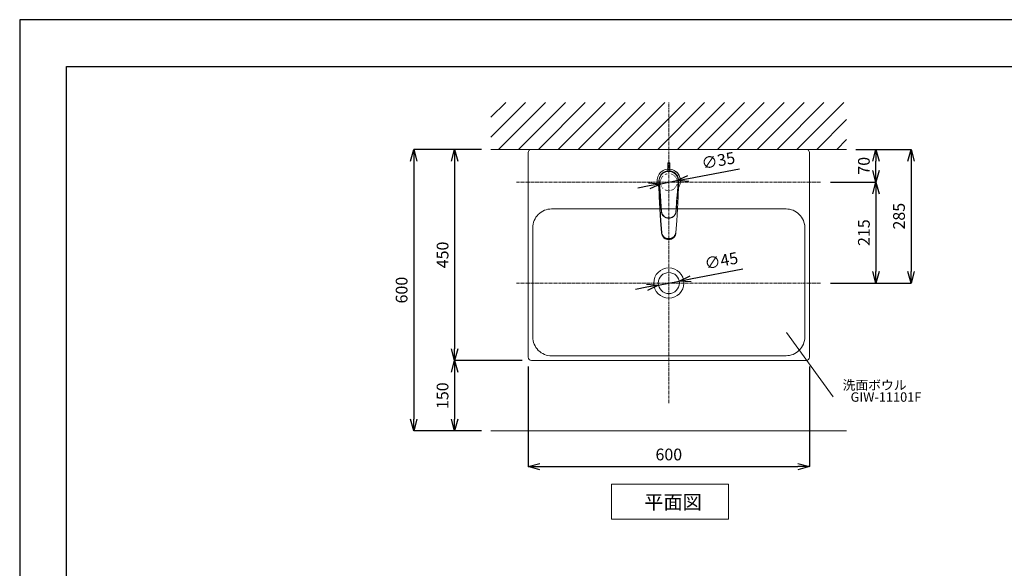
# Model space of a CAD drawing. Units: millimetres. Extents: x 119 to 4616, y 5 to 6359.
# Drawn here: x 119 to 2219, y 1806 to 2975 of the extents above; entities that cross this region are included whole.
import ezdxf
from ezdxf.enums import TextEntityAlignment as Align

# ---------------------------------------------------------------- set-up
doc = ezdxf.new("R2010")
doc.units = ezdxf.units.MM
doc.linetypes.add('CENTER1', pattern=[10, 6.25, -1.25, 1.25, -1.25])
doc.linetypes.add('DOT', pattern=[2.5, 0.625, -1.875])
doc.layers.get('0').update_dxf_attribs({"lineweight": 5})
for name, color, linetype, lineweight in [('DOT', 181, 'DOT', 0), ('中心線', 1, 'CENTER1', 0), ('図面枠', 6, 'Continuous', 25), ('太線', 4, 'Continuous', 15), ('寸法', 3, 'Continuous', 5), ('文字', 4, 'Continuous', 15), ('水栓', 2, 'Continuous', 15), ('洗面', 150, 'Continuous', 15), ('細線', 7, 'Continuous', 9)]:
    doc.layers.add(name, color=color, linetype=linetype, lineweight=lineweight)
doc.styles.add('japanese', font='romans.shx', dxfattribs={"bigfont": 'bigfont.shx'})
doc.dimstyles.new('KIHON', dxfattribs={"dimscale": 10, "dimtxt": 2.5, "dimasz": 2.5, "dimexe": 0, "dimexo": 2, "dimgap": 1, "dimtad": 1, "dimdec": 0, "dimdsep": 46, "dimtxsty": 'japanese', "dimblk": 'OPEN30', "dimcen": 2.5, "dimadec": 0, "dimazin": 0, "dimtfac": 1, "dimtdec": 0, "dimtmove": 0, "dimatfit": 0, "dimfxl": 1, "dimarcsym": 0})

# ---------------------------------------------------------------- blocks, each defined once
blk = doc.blocks.new('_Open30')
at = {"color": 0, "linetype": 'ByBlock', "lineweight": -2}
for p, q in [((-1, 0.268), (0, 0)), ((0, 0), (-1, -0.268)), ((0, 0), (-1, 0))]:
    blk.add_line(p, q, dxfattribs=at)
blk = doc.blocks.new('*D2')
at = {"layer": 'Defpoints', "color": 0, "transparency": 16777216}
for p in [(1124.5, 2699.1), (959.7, 2099.1), (1124.5, 2099.1)]:
    blk.add_point(p, dxfattribs=at)
at = {"layer": '寸法', "color": 0, "lineweight": -2, "transparency": 16777216}
for p, q in [((1104.5, 2699.1), (959.7, 2699.1)), ((959.7, 2674.1), (959.7, 2124.1)), ((1104.5, 2099.1), (959.7, 2099.1))]:
    blk.add_line(p, q, dxfattribs=at)
at = {"layer": '寸法', "color": 0, "lineweight": -2, "transparency": 16777216, "xscale": 25, "yscale": 25, "zscale": 25}
for p, rotation in [((959.7, 2699.1), 90), ((959.7, 2099.1), 270)]:
    blk.add_blockref('_Open30', p, dxfattribs=dict(at, rotation=rotation))
at = {"layer": '寸法', "color": 0, "transparency": 16777216, "insert": (937.2, 2399.1), "char_height": 25, "attachment_point": 5, "rotation": 90, "style": 'japanese'}
blk.add_mtext('600', dxfattribs=at)
blk = doc.blocks.new('*D22')
at = {"layer": 'Defpoints', "color": 0, "transparency": 16777216}
for p in [(1525.9, 2418.4), (1481.7, 2409.9)]:
    blk.add_point(p, dxfattribs=at)
at = {"layer": '寸法', "color": 0, "lineweight": -2, "transparency": 16777216}
for p, q in [((1550.4, 2423.1), (1661.4, 2444.4)), ((1481.7, 2409.9), (1525.9, 2418.4)), ((1457.1, 2405.2), (1432.6, 2400.5))]:
    blk.add_line(p, q, dxfattribs=at)
at = {"layer": '寸法', "color": 0, "lineweight": -2, "transparency": 16777216, "xscale": 25, "yscale": 25, "zscale": 25}
for p, rotation in [((1481.7, 2409.9), 10.85997116295861), ((1525.9, 2418.4), 190.8599711629587)]:
    blk.add_blockref('_Open30', p, dxfattribs=dict(at, rotation=rotation))
at = {"layer": '寸法', "color": 0, "transparency": 16777216, "insert": (1616.4, 2458.6), "char_height": 25, "attachment_point": 5, "rotation": 10.86, "style": 'japanese'}
blk.add_mtext('∅45', dxfattribs=at)
blk = doc.blocks.new('*D5')
at = {"layer": 'Defpoints', "color": 0, "transparency": 16777216}
for p in [(1124.5, 2699.1), (1047, 2249.1), (1210.8, 2249.1)]:
    blk.add_point(p, dxfattribs=at)
at = {"layer": '寸法', "color": 0, "lineweight": -2, "transparency": 16777216}
for p, q in [((1104.5, 2699.1), (1047, 2699.1)), ((1047, 2674.1), (1047, 2274.1)), ((1190.8, 2249.1), (1047, 2249.1))]:
    blk.add_line(p, q, dxfattribs=at)
at = {"layer": '寸法', "color": 0, "lineweight": -2, "transparency": 16777216, "xscale": 25, "yscale": 25, "zscale": 25}
for p, rotation in [((1047, 2699.1), 90), ((1047, 2249.1), 270)]:
    blk.add_blockref('_Open30', p, dxfattribs=dict(at, rotation=rotation))
at = {"layer": '寸法', "color": 0, "transparency": 16777216, "insert": (1024.5, 2474.1), "char_height": 25, "attachment_point": 5, "rotation": 90, "style": 'japanese'}
blk.add_mtext('450', dxfattribs=at)
blk = doc.blocks.new('*D23')
at = {"layer": 'Defpoints', "color": 0, "transparency": 16777216}
for p in [(1883, 2699.1), (1828.7, 2414.1), (2020.5, 2414.1)]:
    blk.add_point(p, dxfattribs=at)
at = {"layer": '寸法', "color": 0, "lineweight": -2, "transparency": 16777216}
for p, q in [((1903, 2699.1), (2020.5, 2699.1)), ((2020.5, 2674.1), (2020.5, 2439.1)), ((1848.7, 2414.1), (2020.5, 2414.1))]:
    blk.add_line(p, q, dxfattribs=at)
at = {"layer": '寸法', "color": 0, "lineweight": -2, "transparency": 16777216, "xscale": 25, "yscale": 25, "zscale": 25}
for p, rotation in [((2020.5, 2699.1), 90), ((2020.5, 2414.1), 270)]:
    blk.add_blockref('_Open30', p, dxfattribs=dict(at, rotation=rotation))
at = {"layer": '寸法', "color": 0, "transparency": 16777216, "insert": (1998, 2556.6), "char_height": 25, "attachment_point": 5, "rotation": 90, "style": 'japanese'}
blk.add_mtext('285', dxfattribs=at)
blk = doc.blocks.new('*D6')
at = {"layer": 'Defpoints', "color": 0, "transparency": 16777216}
for p in [(1486.6, 2625.9), (1521, 2632.4)]:
    blk.add_point(p, dxfattribs=at)
at = {"layer": '寸法', "color": 0, "lineweight": -2, "transparency": 16777216}
for p, q in [((1545.5, 2637), (1654.9, 2657.7)), ((1486.6, 2625.9), (1521, 2632.4)), ((1462, 2621.2), (1437.5, 2616.6))]:
    blk.add_line(p, q, dxfattribs=at)
at = {"layer": '寸法', "color": 0, "lineweight": -2, "transparency": 16777216, "xscale": 25, "yscale": 25, "zscale": 25}
for p, rotation in [((1486.6, 2625.9), 10.69682731769032), ((1521, 2632.4), 190.6968273176903)]:
    blk.add_blockref('_Open30', p, dxfattribs=dict(at, rotation=rotation))
at = {"layer": '寸法', "color": 0, "transparency": 16777216, "insert": (1609.9, 2672.1), "char_height": 25, "attachment_point": 5, "rotation": 10.6968, "style": 'japanese'}
blk.add_mtext('∅35', dxfattribs=at)
blk = doc.blocks.new('*D7')
at = {"layer": 'Defpoints', "color": 0, "transparency": 16777216}
for p in [(1210.8, 2249.1), (1047, 2099.1), (1124.5, 2099.1)]:
    blk.add_point(p, dxfattribs=at)
at = {"layer": '寸法', "color": 0, "lineweight": -2, "transparency": 16777216}
for p, q in [((1190.8, 2249.1), (1047, 2249.1)), ((1047, 2224.1), (1047, 2124.1)), ((1104.5, 2099.1), (1047, 2099.1))]:
    blk.add_line(p, q, dxfattribs=at)
at = {"layer": '寸法', "color": 0, "lineweight": -2, "transparency": 16777216, "xscale": 25, "yscale": 25, "zscale": 25}
for p, rotation in [((1047, 2249.1), 90), ((1047, 2099.1), 270)]:
    blk.add_blockref('_Open30', p, dxfattribs=dict(at, rotation=rotation))
at = {"layer": '寸法', "color": 0, "transparency": 16777216, "insert": (1024.5, 2174.1), "char_height": 25, "attachment_point": 5, "rotation": 90, "style": 'japanese'}
blk.add_mtext('150', dxfattribs=at)
blk = doc.blocks.new('*D21')
at = {"layer": 'Defpoints', "color": 0, "transparency": 16777216}
for p in [(1828.7, 2629.1), (1828.7, 2414.1), (1945.6, 2414.1)]:
    blk.add_point(p, dxfattribs=at)
at = {"layer": '寸法', "color": 0, "lineweight": -2, "transparency": 16777216}
for p, q in [((1848.7, 2629.1), (1945.6, 2629.1)), ((1945.6, 2604.1), (1945.6, 2439.1)), ((1848.7, 2414.1), (1945.6, 2414.1))]:
    blk.add_line(p, q, dxfattribs=at)
at = {"layer": '寸法', "color": 0, "lineweight": -2, "transparency": 16777216, "xscale": 25, "yscale": 25, "zscale": 25}
for p, rotation in [((1945.6, 2629.1), 90), ((1945.6, 2414.1), 270)]:
    blk.add_blockref('_Open30', p, dxfattribs=dict(at, rotation=rotation))
at = {"layer": '寸法', "color": 0, "transparency": 16777216, "insert": (1923.1, 2521.6), "char_height": 25, "attachment_point": 5, "rotation": 90, "style": 'japanese'}
blk.add_mtext('215', dxfattribs=at)
blk = doc.blocks.new('*D27')
at = {"layer": 'Defpoints', "color": 0, "transparency": 16777216}
for p in [(1203.8, 2256.1), (1803.8, 2256.1), (1803.8, 2023)]:
    blk.add_point(p, dxfattribs=at)
at = {"layer": '寸法', "color": 0, "lineweight": -2, "transparency": 16777216}
for p, q in [((1203.8, 2236.1), (1203.8, 2023)), ((1803.8, 2236.1), (1803.8, 2023)), ((1228.8, 2023), (1778.8, 2023))]:
    blk.add_line(p, q, dxfattribs=at)
at = {"layer": '寸法', "color": 0, "lineweight": -2, "transparency": 16777216, "xscale": 25, "yscale": 25, "zscale": 25, "rotation": 180}
blk.add_blockref('_Open30', (1203.8, 2023), dxfattribs=at)
at = {"layer": '寸法', "color": 0, "lineweight": -2, "transparency": 16777216, "xscale": 25, "yscale": 25, "zscale": 25}
blk.add_blockref('_Open30', (1803.8, 2023), dxfattribs=at)
at = {"layer": '寸法', "color": 0, "transparency": 16777216, "insert": (1503.8, 2045.5), "char_height": 25, "attachment_point": 5, "style": 'japanese'}
blk.add_mtext('600', dxfattribs=at)
blk = doc.blocks.new('*D14')
at = {"layer": 'Defpoints', "color": 0, "transparency": 16777216}
for p in [(1883, 2699.1), (1945.6, 2699.1), (1828.7, 2629.1)]:
    blk.add_point(p, dxfattribs=at)
at = {"layer": '寸法', "color": 0, "lineweight": -2, "transparency": 16777216}
for p, q in [((1903, 2699.1), (1945.6, 2699.1)), ((1945.6, 2654.1), (1945.6, 2674.1)), ((1848.7, 2629.1), (1945.6, 2629.1))]:
    blk.add_line(p, q, dxfattribs=at)
at = {"layer": '寸法', "color": 0, "lineweight": -2, "transparency": 16777216, "xscale": 25, "yscale": 25, "zscale": 25}
for p, rotation in [((1945.6, 2699.1), 90), ((1945.6, 2629.1), 270)]:
    blk.add_blockref('_Open30', p, dxfattribs=dict(at, rotation=rotation))
at = {"layer": '寸法', "color": 0, "transparency": 16777216, "insert": (1923.1, 2664.1), "char_height": 25, "attachment_point": 5, "rotation": 90, "style": 'japanese'}
blk.add_mtext('70', dxfattribs=at)

msp = doc.modelspace()

# ---------------------------------------------------------------- linework, layer by layer
at = {"layer": 'Defpoints'}
msp.add_lwpolyline([(4319.4, 5.4), (4319.4, 2975.4), (119.4, 2975.4), (119.4, 5.4)], close=True, dxfattribs=at)
at = {"layer": 'DOT'}
msp.add_circle((1503.7, 2629.1), 18, dxfattribs=at)
at = {"layer": '中心線'}
for p, q in [((1503.8, 2158.1), (1503.8, 2799.1)), ((1178.7, 2629.1), (1828.7, 2629.1)), ((1178.7, 2414.1), (1828.7, 2414.1))]:
    msp.add_line(p, q, dxfattribs=at)
at = {"layer": '図面枠'}
for p, q in [((219.4, 105.4), (219.4, 2875.4)), ((219.4, 2875.4), (4219.4, 2875.4))]:
    msp.add_line(p, q, dxfattribs=at)
at = {"layer": '太線'}
for p, q in [((1124.5, 2699.1), (1883, 2699.1)), ((1883, 2699.1), (1124.5, 2699.1))]:
    msp.add_line(p, q, dxfattribs=at)
at = {"layer": '文字'}
for p, q in [((1755.1, 2308.6), (1854.2, 2171.9)), ((1381.4, 1985.6), (1631.4, 1985.6)), ((1381.4, 1985.6), (1381.4, 1910.6)), ((1631.4, 1910.6), (1631.4, 1985.6)), ((1381.4, 1910.6), (1631.4, 1910.6))]:
    msp.add_line(p, q, dxfattribs=at)
at = {"layer": '水栓'}
for points in [[(1502.2, 2670.2), (1501.7, 2669.7)], [(1505.7, 2669.7), (1505.7, 2669.7), (1505.6, 2669.6), (1505.1, 2669.6), (1504.5, 2669.5), (1503.7, 2669.5), (1503, 2669.5), (1502.3, 2669.6), (1501.9, 2669.6), (1501.7, 2669.7), (1501.7, 2669.7)], [(1501.7, 2669.7), (1501.7, 2653.1)], [(1503.7, 2670.3), (1503.2, 2670.3), (1502.7, 2670.3), (1502.3, 2670.2), (1502.2, 2670.2), (1502.3, 2670.1), (1502.7, 2670.1), (1503.2, 2670.1), (1503.7, 2670.1), (1504.3, 2670.1), (1504.8, 2670.1), (1505.1, 2670.1), (1505.2, 2670.2), (1505.1, 2670.2), (1504.8, 2670.3), (1504.3, 2670.3), (1503.7, 2670.3)], [(1505.7, 2669.7), (1505.2, 2670.2)], [(1505.7, 2653.1), (1505.7, 2669.7)], [(1482.8, 2618.5), (1481.8, 2620.2), (1480.6, 2623), (1479.6, 2625.8), (1479, 2628.8), (1478.8, 2631.8), (1479, 2634.8), (1479.5, 2637.8), (1480.3, 2640.6), (1481.5, 2643.4), (1483, 2646), (1484.9, 2648.4), (1487, 2650.5), (1489.3, 2652.4), (1491.8, 2654), (1494.6, 2655.3), (1497.4, 2656.2), (1500.4, 2656.8), (1501.7, 2657)], [(1501.7, 2656.8), (1500.4, 2656.6), (1497.5, 2656), (1494.6, 2655.1), (1491.9, 2653.8), (1489.4, 2652.3), (1487.1, 2650.4), (1485, 2648.3), (1483.2, 2645.9), (1481.7, 2643.3), (1480.5, 2640.6), (1479.7, 2637.7), (1479.2, 2634.8), (1479, 2631.8), (1479.2, 2628.8), (1479.8, 2625.9), (1480.7, 2623), (1482, 2620.3), (1482.9, 2618.8)], [(1524.7, 2632), (1524.7, 2632.3), (1524.6, 2634.5), (1523.7, 2638.2), (1522.2, 2641.8), (1520, 2645.1), (1517.1, 2648), (1514.1, 2650.1), (1510.6, 2651.7), (1507.3, 2652.6), (1503.8, 2652.9), (1500.5, 2652.6), (1497.4, 2651.9), (1494.4, 2650.7), (1491.7, 2649.1), (1489.1, 2647), (1487, 2644.6), (1485.1, 2641.7), (1483.7, 2638.6), (1482.9, 2635.4), (1482.6, 2632)], [(1483.2, 2630.6), (1483.3, 2633.8), (1483.8, 2637), (1484.8, 2640), (1486.3, 2642.9), (1488.1, 2645.4), (1490.4, 2647.7), (1493.1, 2649.6), (1496.2, 2651.1), (1499.4, 2652.1), (1503, 2652.5), (1506.3, 2652.4), (1509.6, 2651.7), (1512.7, 2650.4), (1515.6, 2648.7), (1518.2, 2646.5), (1520.5, 2643.8), (1522.2, 2640.9), (1523.4, 2637.6), (1524.1, 2634.2), (1524.1, 2630.6)], [(1523.8, 2630.8), (1523.7, 2634.2), (1523.1, 2637.6), (1521.9, 2640.7), (1520.2, 2643.6), (1518, 2646.2), (1515.4, 2648.4), (1512.6, 2650), (1509.6, 2651.2), (1506.3, 2651.9), (1503, 2652.1), (1499.6, 2651.7), (1496.3, 2650.7), (1493.3, 2649.3), (1490.6, 2647.4), (1488.4, 2645.2), (1486.5, 2642.7), (1485.1, 2639.9), (1484.1, 2636.9), (1483.6, 2633.8), (1483.6, 2630.8)], [(1486.9, 2644.8), (1487, 2644.9), (1488.8, 2647), (1490.9, 2648.8), (1493.2, 2650.4), (1495.7, 2651.6), (1498.3, 2652.5), (1501, 2653), (1503.7, 2653.2), (1506.5, 2653), (1509.2, 2652.5), (1511.8, 2651.6), (1514.3, 2650.4), (1516.5, 2648.8), (1518.6, 2647), (1520.4, 2644.9), (1522, 2642.6), (1523.2, 2640.2), (1524.1, 2637.6), (1524.6, 2634.9), (1524.8, 2632.1)], [(1501.7, 2661), (1501.9, 2660.9), (1502.3, 2660.8), (1503, 2660.8), (1503.7, 2660.8), (1504.5, 2660.8), (1505.1, 2660.8), (1505.6, 2660.9), (1505.7, 2661)], [(1501.7, 2654.1), (1501.9, 2653.4), (1502, 2653.1)], [(1505.4, 2653.1), (1505.6, 2653.4), (1505.7, 2654.1)], [(1505.7, 2657), (1506.4, 2656.9), (1509.4, 2656.4), (1512.2, 2655.5), (1515, 2654.3), (1517.6, 2652.8), (1520, 2651), (1522.1, 2648.9), (1524, 2646.6), (1525.6, 2644), (1526.9, 2641.3), (1527.8, 2638.4), (1528.4, 2635.5), (1528.6, 2632.5), (1528.5, 2629.5), (1528, 2626.5), (1527.1, 2623.6), (1525.9, 2620.8), (1524.6, 2618.6)], [(1524.6, 2618.9), (1525.8, 2620.9), (1527, 2623.7), (1527.8, 2626.5), (1528.3, 2629.5), (1528.4, 2632.5), (1528.2, 2635.4), (1527.6, 2638.4), (1526.7, 2641.2), (1525.4, 2643.9), (1523.9, 2646.4), (1522, 2648.8), (1519.9, 2650.8), (1517.5, 2652.7), (1514.9, 2654.2), (1512.2, 2655.3), (1509.3, 2656.2), (1506.4, 2656.7), (1505.7, 2656.8)], [(1482.6, 2632), (1482.6, 2632)], [(1482.6, 2632), (1482.6, 2631.9), (1482.6, 2631.8), (1482.6, 2631.7), (1482.6, 2631.5), (1482.6, 2631.4), (1482.6, 2631.3), (1482.6, 2631.2)], [(1482.6, 2632), (1482.6, 2631.8), (1482.6, 2631.7), (1482.6, 2631.6), (1482.6, 2631.4), (1482.6, 2631.2), (1482.7, 2631.1), (1482.7, 2631)], [(1483.3, 2627), (1482.9, 2629.4), (1482.7, 2631.3)], [(1482.7, 2631), (1482.7, 2631)], [(1482.7, 2631), (1483, 2628.1), (1483.1, 2627.9)], [(1482.7, 2631), (1482.7, 2630.6), (1482.7, 2630.6)], [(1482.8, 2623.1), (1482.8, 2625.8), (1482.7, 2628.6), (1482.7, 2630.7)], [(1482.7, 2630.6), (1482.7, 2630.5), (1482.7, 2630.4), (1482.8, 2630.3), (1482.8, 2630.2), (1482.9, 2630.1), (1482.9, 2630), (1483, 2629.9), (1483.1, 2629.8), (1483.2, 2629.7)], [(1483.2, 2630.6), (1482.7, 2630.6)], [(1482.7, 2630.4), (1482.8, 2628.5), (1483.2, 2623.2)], [(1483.1, 2627.9), (1483.2, 2627.2), (1483.5, 2626.1)], [(1483.6, 2630.8), (1483.5, 2630.7), (1483.4, 2630.7), (1483.4, 2630.7), (1483.3, 2630.7), (1483.3, 2630.7), (1483.3, 2630.7), (1483.3, 2630.7), (1483.2, 2630.6)], [(1488, 2566.6), (1485.6, 2598.7), (1483.2, 2630.6)], [(1483.2, 2629.7), (1483.2, 2629.7), (1483.7, 2623.5), (1484, 2619.8), (1484.3, 2615.8), (1485.2, 2603.4), (1486.2, 2591), (1488, 2566.5), (1488.4, 2563.8), (1489.3, 2561.3), (1490.6, 2559), (1492.3, 2556.9), (1494.3, 2555.2), (1496.5, 2553.8), (1499, 2552.8), (1501.5, 2552.2), (1503.5, 2552.1), (1503.9, 2552.1), (1506.5, 2552.3), (1509, 2553), (1511.3, 2554), (1513.4, 2555.4), (1515.3, 2557.2), (1516.9, 2559.2), (1518.1, 2561.5), (1518.9, 2564), (1519.3, 2566.5), (1521.2, 2591), (1522.1, 2603.4), (1523, 2615.8), (1523.3, 2619.7), (1523.6, 2623.5), (1524.2, 2629.7), (1524.2, 2629.7)], [(1483.6, 2630.8), (1483.6, 2629.8), (1483.9, 2625.9), (1485.1, 2610.1), (1488.4, 2566.7)], [(1518.9, 2566.7), (1519, 2567.7), (1519.3, 2571.7), (1520.5, 2587.5), (1522.1, 2609.1), (1523.8, 2630.8)], [(1524.1, 2630.6), (1521.7, 2598.7), (1519.3, 2566.6)], [(1523.8, 2630.8), (1523.9, 2630.7), (1523.9, 2630.7), (1524, 2630.7), (1524, 2630.7), (1524.1, 2630.7), (1524.1, 2630.7), (1524.1, 2630.7), (1524.1, 2630.6)], [(1523.9, 2626.1), (1524, 2626.5), (1524.3, 2627.9)], [(1524, 2626.5), (1523.9, 2626.2)], [(1524.1, 2630.6), (1524.7, 2630.6)], [(1524.8, 2632.1), (1524.6, 2629.4), (1524.2, 2627.2)], [(1524.2, 2623.2), (1524.7, 2628.5), (1524.8, 2631.8), (1524.8, 2631.8)], [(1524.2, 2629.7), (1524.3, 2629.8), (1524.3, 2629.9), (1524.4, 2630), (1524.5, 2630.1), (1524.5, 2630.2), (1524.6, 2630.3), (1524.6, 2630.4), (1524.7, 2630.5), (1524.7, 2630.6)], [(1524.3, 2627.9), (1524.7, 2630.5), (1524.7, 2631)], [(1524.8, 2631.8), (1524.8, 2631.8), (1524.7, 2628.6), (1524.7, 2625.9), (1524.6, 2623.1)], [(1524.7, 2632), (1524.7, 2632), (1524.7, 2632)], [(1524.7, 2631.2), (1524.7, 2631.3), (1524.7, 2631.4), (1524.7, 2631.5), (1524.7, 2631.6), (1524.7, 2631.7), (1524.7, 2631.8), (1524.7, 2631.9), (1524.7, 2632)], [(1524.7, 2631), (1524.7, 2631.1), (1524.7, 2631.2), (1524.7, 2631.4), (1524.7, 2631.5), (1524.7, 2631.6), (1524.7, 2631.7), (1524.7, 2631.8), (1524.7, 2632)], [(1524.7, 2631), (1524.7, 2631)], [(1524.7, 2630.6), (1524.7, 2630.6), (1524.7, 2631)], [(1483.2, 2623.2), (1483.2, 2623.2), (1483.1, 2623.2), (1483, 2623.2), (1482.9, 2623.1), (1482.9, 2623.1), (1482.9, 2623.1), (1482.8, 2623.1), (1482.8, 2623.1)], [(1488.3, 2521.6), (1486.3, 2546.9), (1484.7, 2572.3), (1483.6, 2597.7), (1482.8, 2623.1)], [(1483.2, 2623.2), (1484, 2597.8), (1485.2, 2572.4), (1486.8, 2547.1), (1488.8, 2521.7)], [(1483.8, 2621.8), (1483.7, 2622.1), (1483.2, 2623.2)], [(1518.7, 2521.7), (1520.7, 2547), (1522.3, 2572.4), (1523.5, 2597.8), (1524.2, 2623.2)], [(1524.6, 2623.1), (1523.9, 2597.7), (1522.7, 2572.3), (1521.2, 2547), (1519.1, 2521.6)], [(1524.2, 2623.2), (1523.5, 2621.7)], [(1524.2, 2623.2), (1524.3, 2623.2), (1524.4, 2623.2), (1524.5, 2623.2), (1524.5, 2623.1), (1524.6, 2623.1), (1524.6, 2623.1), (1524.6, 2623.1), (1524.6, 2623.1)], [(1488, 2566.6), (1488, 2566.7), (1488, 2566.7), (1488.1, 2566.7), (1488.1, 2566.7), (1488.2, 2566.7), (1488.3, 2566.7), (1488.3, 2566.7), (1488.4, 2566.7)], [(1503.5, 2552.5), (1500.9, 2552.7), (1498.3, 2553.4), (1496, 2554.4), (1493.8, 2555.8), (1491.9, 2557.5), (1490.4, 2559.5), (1489.2, 2561.8), (1488.4, 2564.2), (1488, 2566.6)], [(1488, 2566.5), (1488, 2566.6)], [(1488.4, 2566.7), (1488.8, 2564.4), (1489.6, 2562), (1490.7, 2559.9), (1492.2, 2557.9), (1494.1, 2556.2), (1496.2, 2554.9), (1498.5, 2553.9), (1500.9, 2553.3), (1503.5, 2553)], [(1503.9, 2553), (1506.1, 2553.2), (1508.6, 2553.8), (1510.9, 2554.7), (1513, 2556), (1514.9, 2557.7), (1516.5, 2559.6), (1517.7, 2561.9), (1518.5, 2564.2), (1518.9, 2566.7)], [(1519.3, 2566.6), (1518.9, 2564.1), (1518.1, 2561.6), (1516.9, 2559.4), (1515.2, 2557.3), (1513.3, 2555.6), (1511.1, 2554.2), (1508.7, 2553.3), (1506.2, 2552.7), (1503.9, 2552.5)], [(1518.9, 2566.7), (1519, 2566.7), (1519.1, 2566.7), (1519.2, 2566.7), (1519.2, 2566.7), (1519.3, 2566.7), (1519.3, 2566.7), (1519.3, 2566.7), (1519.3, 2566.6)], [(1519.3, 2566.6), (1519.3, 2566.5)], [(1503.5, 2553), (1503.9, 2553)], [(1503.5, 2552.5), (1503.5, 2552.8), (1503.5, 2552.9), (1503.5, 2553)], [(1503.5, 2552.5), (1503.5, 2552.1)], [(1503.9, 2552.5), (1503.5, 2552.5)], [(1503.5, 2552.1), (1503.5, 2552.1)], [(1503.5, 2552.1), (1503.9, 2552.1)], [(1503.9, 2552.5), (1503.9, 2552.8), (1503.9, 2552.9), (1503.9, 2553)], [(1503.9, 2552.1), (1503.9, 2552.5)], [(1503.9, 2552.1), (1503.9, 2552.1)], [(1488.8, 2521.7), (1488.7, 2521.7), (1488.6, 2521.7), (1488.5, 2521.7), (1488.4, 2521.7), (1488.4, 2521.7), (1488.3, 2521.7), (1488.3, 2521.7), (1488.3, 2521.6)], [(1488.4, 2520.6), (1488.3, 2521.6)], [(1503, 2508.1), (1500.6, 2508.4), (1498.1, 2509), (1495.9, 2510), (1493.9, 2511.4), (1492.1, 2513.1), (1490.5, 2515.1), (1489.4, 2517.3), (1488.6, 2519.7), (1488.3, 2521.6)], [(1488.4, 2520.6), (1488.8, 2518.3), (1489.6, 2515.9), (1490.8, 2513.8), (1492.3, 2511.8), (1494.1, 2510.1), (1496.2, 2508.7), (1498.5, 2507.7), (1501, 2507), (1503.2, 2506.9)], [(1488.8, 2521.7), (1489.1, 2519.9), (1489.8, 2517.6), (1490.9, 2515.5), (1492.4, 2513.6), (1494.2, 2512), (1496.1, 2510.7), (1498.3, 2509.7), (1500.6, 2509.1), (1503, 2508.9)], [(1504.3, 2506.9), (1506.8, 2507.1), (1509.2, 2507.8), (1511.5, 2508.8), (1513.5, 2510.2), (1515.3, 2512), (1516.9, 2514.1), (1518, 2516.3), (1518.8, 2518.8), (1519.1, 2520.6)], [(1504.4, 2508.9), (1506.3, 2509), (1508.7, 2509.6), (1511, 2510.5), (1513, 2511.8), (1514.9, 2513.4), (1516.3, 2515.2), (1517.5, 2517.2), (1518.2, 2519.4), (1518.7, 2521.7)], [(1519.1, 2521.6), (1518.7, 2519.2), (1517.9, 2516.9), (1516.7, 2514.8), (1515.2, 2512.9), (1513.3, 2511.2), (1511.2, 2509.9), (1508.9, 2508.9), (1506.4, 2508.3), (1504.4, 2508.1)], [(1518.7, 2521.7), (1518.8, 2521.7), (1518.9, 2521.7), (1518.9, 2521.7), (1519, 2521.7), (1519.1, 2521.7), (1519.1, 2521.7), (1519.1, 2521.7), (1519.1, 2521.6)], [(1519.1, 2521.6), (1519.1, 2520.6)], [(1503, 2508.9), (1504.4, 2508.9)], [(1503, 2508.9), (1503, 2508.8), (1503, 2508.6), (1503, 2508.5), (1503, 2508.4), (1503, 2508.2), (1503, 2508.2), (1503, 2508.1)], [(1503, 2508.1), (1503.1, 2507.6), (1503.2, 2506.9)], [(1504.4, 2508.1), (1503, 2508.1)], [(1503.2, 2506.9), (1504.3, 2506.9)], [(1504.3, 2506.9), (1504.4, 2507.6), (1504.4, 2508.1)], [(1504.4, 2508.9), (1504.4, 2508.8), (1504.4, 2508.6), (1504.4, 2508.5), (1504.4, 2508.4), (1504.4, 2508.2), (1504.4, 2508.2), (1504.4, 2508.1)]]:
    msp.add_lwpolyline(points, dxfattribs=at)
at = {"layer": '洗面'}
for p, q in [((1253.5, 2572.1), (1754.1, 2572.1)), ((1213.7, 2299.1), (1213.7, 2532.1)), ((1793.8, 2299.1), (1793.8, 2538.1)), ((1254, 2259.1), (1754, 2259.1))]:
    msp.add_line(p, q, dxfattribs=at)
msp.add_lwpolyline([(1210.8, 2249.1), (1796.8, 2249.1, 0.414214), (1803.8, 2256.1), (1803.8, 2692.1, 0.414214), (1796.8, 2699.1), (1210.8, 2699.1, 0.414214), (1203.8, 2692.1), (1203.8, 2256.1, 0.414214)], format="xyb", close=True, dxfattribs=at)
for radius in [32.2, 22.5]:
    msp.add_circle((1503.8, 2414.1), radius, dxfattribs=at)
for centre, start, end in [((1253.7, 2532.1), 89.6089, 180.0319), ((1753.8, 2532.1), 359.9681, 90.3911), ((1253.7, 2299.1), 179.9681, 270.3911), ((1753.8, 2299.2), 269.6089, 0.0319)]:
    msp.add_arc(centre, 40, start, end, dxfattribs=at)
at = {"layer": '細線'}
for p, q in [((1124.5, 2767.7), (1156, 2799.1)), ((1124.5, 2725.3), (1198.4, 2799.1)), ((1140.8, 2699.1), (1240.8, 2799.1)), ((1183.2, 2699.1), (1283.2, 2799.1)), ((1225.7, 2699.1), (1325.7, 2799.1)), ((1268.1, 2699.1), (1368.1, 2799.1)), ((1310.5, 2699.1), (1410.5, 2799.1)), ((1353, 2699.1), (1453, 2799.1)), ((1395.4, 2699.1), (1495.4, 2799.1)), ((1437.8, 2699.1), (1537.8, 2799.1)), ((1480.2, 2699.1), (1580.2, 2799.1)), ((1522.7, 2699.1), (1622.7, 2799.1)), ((1565.1, 2699.1), (1665.1, 2799.1)), ((1607.5, 2699.1), (1707.5, 2799.1)), ((1649.9, 2699.1), (1749.9, 2799.1)), ((1692.4, 2699.1), (1792.4, 2799.1)), ((1734.8, 2699.1), (1834.8, 2799.1)), ((1777.2, 2699.1), (1877.2, 2799.1)), ((1819.6, 2699.1), (1883, 2762.5)), ((1862.1, 2699.1), (1883, 2720.1)), ((1124.5, 2099.1), (1883, 2099.1))]:
    msp.add_line(p, q, dxfattribs=at)

# ---------------------------------------------------------------- texts
at = {"layer": '文字', "style": 'japanese'}
for s, height, p in [('洗面ボウル', 20, (1874.6, 2186.7)), ('平面図', 30, (1451.5, 1932.2))]:
    msp.add_text(s, height=height, dxfattribs=at).set_placement(p)
msp.add_text('GIW-11101F', height=20, dxfattribs=at).set_placement((1967, 2168.6), align=Align.MIDDLE)

# ---------------------------------------------------------------- dimensions: what is measured, and where the dimension line sits
at = {"layer": '寸法'}
for base, p1, p2, picture, middle in [((959.7, 2099.1), (1124.5, 2699.1), (1124.5, 2099.1), '*D2', (959.7, 2399.1)), ((1047, 2249.1), (1124.5, 2699.1), (1210.8, 2249.1), '*D5', (1047, 2474.1)), ((2020.5, 2414.1), (1883, 2699.1), (1828.7, 2414.1), '*D23', (2020.5, 2556.6)), ((1047, 2099.1), (1210.8, 2249.1), (1124.5, 2099.1), '*D7', (1047, 2174.1))]:
    dim = msp.add_linear_dim(base=base, p1=p1, p2=p2, angle=90, dimstyle='KIHON', dxfattribs=at)
    dim.commit()
    dim.dimension.update_dxf_attribs({"geometry": picture, "text_midpoint": middle, "dimtype": 160})
for p1, p2, picture, middle in [((1486.6, 2625.9), (1521, 2632.4), '*D6', (1614.1, 2650)), ((1481.7, 2409.9), (1525.9, 2418.4), '*D22', (1620.6, 2436.5))]:
    dim = msp.add_diameter_dim_2p(p1=p1, p2=p2, dimstyle='KIHON', dxfattribs=at)
    dim.commit()
    dim.dimension.update_dxf_attribs({"geometry": picture, "text_midpoint": middle, "dimtype": 163})
for base, p2, angle, picture, middle in [((1945.6, 2699.1), (1883, 2699.1), 270, '*D14', (1923.1, 2664.1)), ((1945.6, 2414.1), (1828.7, 2414.1), 90, '*D21', (1923.1, 2521.6))]:
    dim = msp.add_linear_dim(base=base, p1=(1828.7, 2629.1), p2=p2, angle=angle, dimstyle='KIHON', dxfattribs=at)
    dim.commit()
    dim.dimension.update_dxf_attribs({"geometry": picture, "text_midpoint": middle})
dim = msp.add_linear_dim(base=(1803.8, 2023), p1=(1203.8, 2256.1), p2=(1803.8, 2256.1), dimstyle='KIHON', dxfattribs=at)
dim.commit()
dim.dimension.update_dxf_attribs({"geometry": '*D27', "text_midpoint": (1503.8, 2045.5)})

doc.saveas('drawing.dxf')
